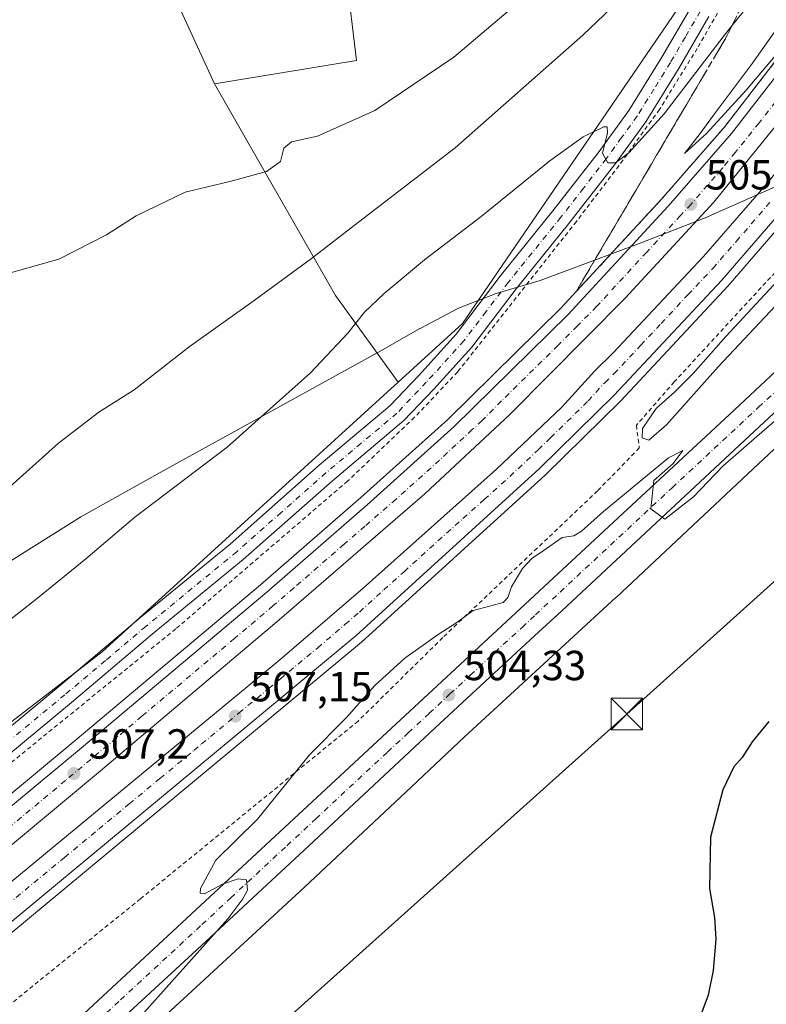
# Model space of a CAD drawing. Units: metres. Extents: x 570066 to 573511, y 4714906 to 4717254.
# Drawn here: x 570371 to 570548, y 4715086 to 4715321 of the extents above; entities that cross this region are included whole.
import ezdxf

# ---------------------------------------------------------------- set-up
doc = ezdxf.new("R2010")
doc.units = ezdxf.units.M
doc.header["$MEASUREMENT"] = 0
for name, pattern in [('DGN Style 2', [1.6480167562047852, 0.988810053722871, -0.6592067024819142]), ('DGN Style 3', [2.307223458686699, 1.648016756204785, -0.6592067024819142]), ('DGN Style 4', [2.6384748266838614, 1.318413404963828, -0.6592067024819142, 0.001648016756204785, -0.6592067024819142])]:
    doc.linetypes.add(name, pattern=pattern)
for name, color, linetype, lineweight in [('Arcén (en calzada doble)', 91, 'Continuous', 13), ('Carretera de calzada doble Cxs', 1, 'Continuous', 13), ('Carretera de calzada doble eje', 1, 'DGN Style 4', 0), ('Carretera de calzada única Cxs', 7, 'Continuous', 13), ('Carretera de calzada única eje', 7, 'DGN Style 4', 0), ('Comarca CxS', 21, 'Continuous', 0), ('Cultivos herbáceos CxS', 92, 'Continuous', 0), ('Curva de nivel maestra', 30, 'Continuous', 30), ('Curva de nivel normal', 30, 'Continuous', 0), ('Matorral CxS', 135, 'Continuous', 0), ('Municipio', 91, 'Continuous', 13), ('Municipio CxS', 4, 'Continuous', 0), ('Núcleo urbano CxS', 7, 'Continuous', 0), ('Pista no pavimentada Cxs', 111, 'Continuous', 0), ('Pista no pavimentada eje', 91, 'DGN Style 4', 0), ('Punto de cota en terreno', 7, 'Continuous', 0), ('Rótulo de punto de cota en terreno', 7, 'Continuous', 0), ('Talud superficial', 30, 'DGN Style 3', 0), ('Tendido', 6, 'Continuous', 0), ('Torre de tendido puntual', 7, 'Continuous', 0), ('Valla', 7, 'DGN Style 2', 0)]:
    doc.layers.add(name, color=color, linetype=linetype, lineweight=lineweight)
doc.styles.add('Style-Arial', font='txt')

# ---------------------------------------------------------------- blocks, each defined once
blk = doc.blocks.new('*U11')
at = {"layer": 'Matorral CxS', "color": 135, "linetype": 'Continuous', "lineweight": 0}
blk.add_polyline3d([(570448.2235000003, 4715331.392100001, 523.292100000006), (570450.7119000005, 4715310.835100001, 521.1382000000012), (570416.8646999998, 4715305.257300001, 521.1236999999965), (570395.9594999999, 4715350.994700001, 524.2176999999938)], dxfattribs=at)
blk = doc.blocks.new('*U20')
at = {"layer": 'Núcleo urbano CxS', "color": 7, "linetype": 'Continuous', "lineweight": 0}
for points in [[(570550.0891000004, 4715218.3641, 504.7713999999978), (570543.8375000004, 4715212.500499999, 504.6157999999996), (570512.4589000001, 4715183.070400001, 503.6517000000022), (570512.4041999998, 4715183.019900001, 503.6494999999995), (570488.3108000001, 4715160.8411, 502.8239000000031), (570476.4123999998, 4715149.888499999, 502.6993999999977), (570462.4025999998, 4715136.7371, 503.5583000000043), (570438.2630000003, 4715114.077299999, 503.9143999999943), (570438.2149, 4715114.032500001, 503.9130000000005), (570409.5129000006, 4715087.531400001, 504.1934000000037), (570401.5619999999, 4715080.190099999, 504.5766000000004), (570383.9362000005, 4715063.8278, 505.6521999999969), (570383.7571, 4715063.661599999, 505.6557999999932), (570364.7710999995, 4715046.0361, 507.7443999999959)], [(570296.7839000003, 4715098.126300001, 508.9370999999956), (570390.1231000006, 4715170.129000001, 507.2407999999996), (570460.5577999996, 4715234.2731, 507.6692999999942), (570475.8737000005, 4715248.221100001, 507.702099999995), (570533.2572999997, 4715332.154300001, 513.1257000000041)]]:
    blk.add_polyline3d(points, dxfattribs=at)
blk = doc.blocks.new('5PATER')
at = {"layer": 'Punto de cota en terreno', "linetype": 'Continuous', "lineweight": 0}
h = blk.add_hatch(color=51, dxfattribs=at)
edge = h.paths.add_edge_path()
edge.add_ellipse((0, 0), major_axis=(-0.1095731443231308, -0.1110710700762829), ratio=0.9994222409660322, start_angle=0, end_angle=360)
blk = doc.blocks.new('5TTEND')
at = {"layer": 'Comarca CxS', "color": 7, "linetype": 'Continuous', "lineweight": 0}
for p, q in [((-0.375, 0.3754), (0.375, -0.3746)), ((0.3720000000000001, 0.3784000000000001), (-0.3720000000000001, -0.3776))]:
    blk.add_line(p, q, dxfattribs=at)
at = {"layer": 'Comarca CxS', "color": 7, "linetype": 'Continuous', "lineweight": 0, "flags": 128}
blk.add_lwpolyline([(-0.375, -0.3746), (0.375, -0.3746), (0.375, 0.3754), (-0.375, 0.3754), (-0.3720000000000001, -0.3776)], dxfattribs=at)

msp = doc.modelspace()

# ---------------------------------------------------------------- linework, layer by layer
at = {"layer": 'Arcén (en calzada doble)', "color": 91, "linetype": 'Continuous', "lineweight": 13}
for points in [[(570602.1001000004, 4715339.2601, 506.0043000000006), (570585.8000999996, 4715315.3101, 506.3374999999942), (570568.9600999998, 4715292.590100001, 506.7194000000018), (570555.3701, 4715276.0001, 507.8469000000041), (570539.1700999998, 4715257.1801, 507.0918999999994), (570513.6001000004, 4715229.8301, 507.2826999999961), (570495.6401000004, 4715212.2501, 507.3181000000041), (570451.8501000004, 4715172.380100001, 507.3847999999998), (570355.0100999996, 4715092.040100001, 507.6061999999947), (570288.2301000003, 4715036.340100001, 507.7137999999978), (570206.8000999996, 4714966.5101, 507.8381999999983), (570160.8701, 4714926.600099999, 507.7939999999944), (570137.8794999998, 4714906.167500001, 507.7112999999954)], [(570559.2500999998, 4715322.170100001, 505.1005000000005), (570538.1700999998, 4715294.920100001, 505.4643999999971), (570523.1700999998, 4715277.7401, 505.5535999999993), (570499.3300999999, 4715251.9001, 505.8744000000006), (570472.3901000004, 4715225.440099999, 506.2403999999952), (570451.6700999998, 4715206.840100001, 506.5151000000042), (570427.8000999996, 4715186.090100001, 506.8510999999999), (570383.7100999998, 4715149.040100001, 507.1690999999992), (570318.9401000004, 4715095.2401, 507.5708000000013), (570243.1201, 4715031.4101, 507.795499999993), (570204.1901000004, 4714998.090100001, 507.8429999999935), (570144.6001000004, 4714946.1501, 507.8187000000034), (570101.5500999996, 4714908.100099999, 507.6043999999966), (570098.9583999999, 4714905.7652, 507.6037000000069)]]:
    msp.add_polyline3d(points, dxfattribs=at)
at = {"layer": 'Carretera de calzada doble Cxs', "color": 1, "linetype": 'Continuous', "lineweight": 13}
for points in [[(570600.3701, 4715340.4001, 505.8885000000009), (570584.1201, 4715316.5001, 506.2369000000036), (570567.3501000004, 4715293.840100001, 506.6027999999933), (570553.7801000001, 4715277.3201, 507.9627999999939), (570537.6401000004, 4715258.550100001, 506.9205999999977), (570512.1201, 4715231.2601, 507.1178999999975), (570494.2301000003, 4715213.7501, 507.1588000000047), (570450.5100999996, 4715173.9301, 507.2707999999984), (570353.6901000004, 4715093.610099999, 507.5503999999929), (570286.8901000004, 4715037.9101, 507.769100000005), (570205.4600999998, 4714968.0801, 507.907600000006), (570159.5100999996, 4714928.1501, 507.8279999999941), (570134.7370999996, 4714906.135, 507.732600000003)], [(570580.0500999996, 4715334.920100001, 505.3641999999964), (570566.8300999999, 4715316.5601, 505.7023000000045), (570553.1001000004, 4715298.5701, 505.9183000000049), (570535.7600999996, 4715277.1601, 506.1401000000042), (570514.6201, 4715254.300100001, 506.2874000000011), (570487.2301000003, 4715226.640100001, 506.5372999999963), (570466.9600999998, 4715207.7501, 506.7728000000062), (570432.3000999996, 4715177.720100001, 507.0731999999989), (570389.7301000003, 4715141.790100001, 507.3392000000022), (570298.3000999996, 4715065.590100001, 507.882500000007), (570250.3701, 4715024.9101, 508.0071000000025), (570179.5500999996, 4714963.6501, 508.0360999999976), (570113.8375000004, 4714905.919, 507.8058000000019)], [(570124.2485999997, 4714906.026500001, 507.7790999999997), (570154.3201000001, 4714932.550100001, 507.8923999999971), (570239.0500999996, 4715006.100099999, 507.9621999999945), (570321.3701, 4715076.0801, 507.6918000000006), (570362.8501000004, 4715110.7601, 507.4401999999973), (570432.3901000004, 4715168.190099999, 507.0161999999983), (570452.2801000001, 4715185.2401, 506.8846999999951), (570484.0301000001, 4715213.590100001, 506.6923999999999), (570499.5301000001, 4715228.360099999, 506.5997000000062), (570507.3701, 4715237.020099999, 506.4713999999949), (570511.7600999996, 4715241.270099999, 506.4850000000006), (570533.2600999996, 4715264.1801, 506.3273999999947), (570548.2100999998, 4715281.3101, 506.2832000000053), (570559.6201, 4715295.460100001, 506.0654000000068), (570568.4200999998, 4715307.020099999, 505.8711000000039), (570586.5100999996, 4715332.2401, 505.5427000000054)], [(570102.4770000001, 4714905.8015, 507.6138999999966), (570103.0800999999, 4714906.380100001, 507.6162999999942), (570146.1201, 4714944.420100001, 507.7912999999971), (570205.7100999998, 4714996.350099999, 507.8876000000019), (570244.6201, 4715029.6501, 507.8574999999983), (570320.4200999998, 4715093.470100001, 507.547900000005), (570385.1901000004, 4715147.2601, 507.1266999999935), (570429.3000999996, 4715184.340100001, 506.8086000000039), (570453.2100999998, 4715205.110099999, 506.5095000000001), (570473.9600999998, 4715223.7601, 506.2554999999993), (570501.0000999998, 4715250.290100001, 505.9009999999981), (570524.8901000004, 4715276.190099999, 505.6325999999972), (570539.9401000004, 4715293.460100001, 505.475099999996), (570561.1001000004, 4715320.790100001, 505.1478000000062)], [(570320.4200999998, 4715093.470100001, 507.547900000005), (570385.1901000004, 4715147.2601, 507.1266999999935), (570429.3000999996, 4715184.340100001, 506.8086000000039), (570453.2100999998, 4715205.110099999, 506.5095000000001), (570473.9600999998, 4715223.7601, 506.2554999999993), (570501.0000999998, 4715250.290100001, 505.9009999999981), (570524.8901000004, 4715276.190099999, 505.6325999999972), (570539.9401000004, 4715293.460100001, 505.475099999996), (570561.1001000004, 4715320.790100001, 505.1478000000062)], [(570553.1001000004, 4715298.5701, 505.9183000000049), (570535.7600999996, 4715277.1601, 506.1401000000042), (570514.6201, 4715254.300100001, 506.2874000000011), (570487.2301000003, 4715226.640100001, 506.5372999999963), (570466.9600999998, 4715207.7501, 506.7728000000062), (570432.3000999996, 4715177.720100001, 507.0731999999989), (570389.7301000003, 4715141.790100001, 507.3392000000022), (570298.3000999996, 4715065.590100001, 507.882500000007)], [(570553.7801000001, 4715277.3201, 507.9627999999939), (570537.6401000004, 4715258.550100001, 506.9205999999977), (570512.1201, 4715231.2601, 507.1178999999975), (570494.2301000003, 4715213.7501, 507.1588000000047), (570450.5100999996, 4715173.9301, 507.2707999999984), (570353.6901000004, 4715093.610099999, 507.5503999999929), (570286.8901000004, 4715037.9101, 507.769100000005), (570205.4600999998, 4714968.0801, 507.907600000006), (570159.5100999996, 4714928.1501, 507.8279999999941), (570134.7372000003, 4714906.135, 507.732600000003), (570124.2485999997, 4714906.0266, 507.7790999999997), (570154.3201000001, 4714932.550100001, 507.8923999999971), (570239.0500999996, 4715006.100099999, 507.9621999999945), (570321.3701, 4715076.0801, 507.6918000000006), (570362.8501000004, 4715110.7601, 507.4401999999973), (570432.3901000004, 4715168.190099999, 507.0161999999983), (570452.2801000001, 4715185.2401, 506.8846999999951), (570484.0301000001, 4715213.590100001, 506.6923999999999), (570499.5301000001, 4715228.360099999, 506.5997000000062), (570507.3701, 4715237.020099999, 506.4713999999949), (570511.7600999996, 4715241.270099999, 506.4850000000006), (570533.2600999996, 4715264.1801, 506.3273999999947), (570548.2100999998, 4715281.3101, 506.2832000000053), (570559.6201, 4715295.460100001, 506.0654000000068)]]:
    msp.add_polyline3d(points, dxfattribs=at)
at = {"layer": 'Carretera de calzada doble eje', "color": 1, "linetype": 'DGN Style 4', "lineweight": 0}
for points in [[(570557.1001000004, 4715309.6801, 505.4973000000027), (570546.5100999996, 4715296.0101, 505.6679000000004), (570540.8501000004, 4715289.0101, 505.7384000000021), (570537.8501000004, 4715285.3101, 505.7676999999967), (570530.3201000001, 4715276.6801, 505.8687999999966), (570527.8501000004, 4715274.0101, 505.8665000000037), (570519.7600999996, 4715265.2501, 505.9499999999971), (570507.8201000001, 4715252.290100001, 506.028999999995), (570503.2801000001, 4715247.720100001, 506.0568999999959), (570498.6901000004, 4715243.090100001, 506.1196000000054), (570485.1901000004, 4715229.8301, 506.2731000000058), (570480.6001000004, 4715225.190099999, 506.3497999999963), (570478.2301000003, 4715223.0001, 506.3457999999956), (570474.3501000004, 4715219.380100001, 506.4118000000017), (570470.4600999998, 4715215.7601, 506.4486999999936), (570460.0800999999, 4715206.4301, 506.5564000000013), (570452.6901000004, 4715200.020099999, 506.6352000000043), (570447.7301000003, 4715195.720100001, 506.6910000000062), (570435.7801000001, 4715185.340100001, 506.8295000000071), (570430.8000999996, 4715181.020099999, 506.8882000000012), (570421.6401000004, 4715173.3101, 506.9823000000034), (570399.5800999999, 4715154.7601, 507.1543999999994), (570393.5301000001, 4715149.6501, 507.1892999999982), (570387.4600999998, 4715144.520099999, 507.2168999999994), (570381.4200999998, 4715139.5001, 507.2560999999987), (570363.3300999999, 4715124.420100001, 507.3904000000039)], [(570365.4600999998, 4715108.1501, 507.4413999999961), (570381.2100999998, 4715121.1801, 507.3304999999964), (570389.3201000001, 4715127.920100001, 507.3077999999951), (570396.5800999999, 4715133.920100001, 507.2589000000008), (570403.8901000004, 4715139.9301, 507.2404999999999), (570412.0100999996, 4715146.6801, 507.2255000000005), (570413.8201000001, 4715148.170100001, 507.2084999999934), (570422.7100999998, 4715155.5601, 507.1627000000008), (570429.7600999996, 4715161.360099999, 507.152900000001), (570432.5500999996, 4715163.6801, 507.1361000000034), (570441.4600999998, 4715171.0601, 507.1137000000017), (570447.9801000003, 4715176.6601, 507.0761000000057), (570451.3901000004, 4715179.5801, 507.0535999999993), (570457.1700999998, 4715184.840100001, 507.017200000002), (570462.0100999996, 4715189.1801, 506.9959999999992), (570470.0701000001, 4715196.5101, 506.9542999999976), (570476.0100999996, 4715201.8201, 506.9333000000043), (570481.0800999999, 4715206.340100001, 506.9134999999952), (570489.1401000004, 4715213.670100001, 506.8948999999994), (570493.9101, 4715218.220100001, 506.8646000000008), (570496.8901000004, 4715221.0601, 506.849000000002), (570505.8201000001, 4715229.8201, 506.8203000000067), (570509.7500999998, 4715234.1501, 506.7826999999961), (570511.9401000004, 4715236.2601, 506.772100000002), (570518.3201000001, 4715243.090100001, 506.7167999999947), (570523.1700999998, 4715248.2501, 506.6723999999958), (570529.5500999996, 4715255.0701, 506.632700000002), (570535.4600999998, 4715261.350099999, 506.5820999999996), (570541.0701000001, 4715267.790100001, 506.5411000000022), (570549.1401000004, 4715277.170100001, 507.1992999999929)]]:
    msp.add_polyline3d(points, dxfattribs=at)
at = {"layer": 'Carretera de calzada única Cxs', "color": 7, "linetype": 'Continuous', "lineweight": 13}
for points in [[(570335.9001000002, 4715037.380100001, 507.8540999999968), (570351.9401000004, 4715052.5701, 509.054999999993), (570384.7801000001, 4715083.0101, 506.1379000000015), (570455.6901000004, 4715148.8301, 504.8899999999995), (570475.3901000004, 4715167.110099999, 506.5743999999977), (570539.4200999998, 4715226.610099999, 507.8757999999943), (570557.8201000001, 4715243.7301, 506.436400000006), (570608.9401000004, 4715291.2601, 506.4133000000002), (570636.6901000004, 4715317.110099999, 506.6517000000022), (570646.4200999998, 4715326.690099999, 506.271900000007), (570651.1001000004, 4715331.6801, 506.0210999999982), (570656.7600999996, 4715338.420100001, 503.8429999999935), (570672.3901000004, 4715359.3201, 512.5650000000023), (570692.2301000003, 4715388.220100001, 500.6010999999999), (570729.4600999998, 4715445.880100001, 499.420100000003), (570742.8000999996, 4715468.800100001, 498.5078000000067), (570756.5500999996, 4715493.2301, 497.5804000000062), (570763.3201000001, 4715507.5101, 497.0151000000042), (570768.0100999996, 4715519.630100001, 496.5), (570769.7100999998, 4715525.6601, 496.3957999999984), (570770.8000999996, 4715531.1801, 496.2831000000006), (570772.9801000003, 4715548.5101, 495.8594000000012), (570774.9200999998, 4715580.2401, 495.9140999999945), (570778.1601, 4715628.1501, 496.0868000000046)], [(570351.9401000004, 4715052.5701, 509.054999999993), (570384.7801000001, 4715083.0101, 506.1379000000015), (570455.6901000004, 4715148.8301, 504.8899999999995), (570475.3901000004, 4715167.110099999, 506.5743999999977), (570539.4200999998, 4715226.610099999, 507.8757999999943), (570557.8201000001, 4715243.7301, 506.436400000006)], [(570553.3201000001, 4715229.9901, 505.2599999999948), (570544.1901000004, 4715221.4801, 505.1349999999948), (570499.5100999996, 4715179.880100001, 504.6493000000046), (570493.0701000001, 4715173.9001, 505.3891000000004), (570480.1601, 4715161.9901, 505.9777999999933), (570470.4801000003, 4715153.020099999, 505.9652999999962), (570440.4200999998, 4715125.0001, 504.4297999999981), (570413.6901000004, 4715100.170100001, 504.9997000000003), (570389.5301000001, 4715077.860099999, 505.8910999999935), (570383.5000999998, 4715072.290100001, 506.1486000000005), (570371.4401000004, 4715061.140100001, 507.508799999996), (570362.4200999998, 4715052.7601, 507.7736000000005), (570356.7301000003, 4715047.4301, 507.9916999999987), (570345.4200999998, 4715036.710100001, 507.9658999999957), (570338.2401000002, 4715029.950099999, 507.882700000002)], [(570553.3201000001, 4715229.9901, 505.2599999999948), (570544.1901000004, 4715221.4801, 505.1349999999948), (570499.5100999996, 4715179.880100001, 504.6493000000046), (570493.0701000001, 4715173.9001, 505.3891000000004), (570480.1601, 4715161.9901, 505.9777999999933), (570470.4801000003, 4715153.020099999, 505.9652999999962), (570440.4200999998, 4715125.0001, 504.4297999999981), (570413.6901000004, 4715100.170100001, 504.9997000000003), (570389.5301000001, 4715077.860099999, 505.8910999999935), (570383.5000999998, 4715072.290100001, 506.1486000000005), (570371.4401000004, 4715061.140100001, 507.508799999996), (570362.4200999998, 4715052.7601, 507.7736000000005)]]:
    msp.add_polyline3d(points, dxfattribs=at)
at = {"layer": 'Carretera de calzada única eje', "color": 7, "linetype": 'DGN Style 4', "lineweight": 0}
msp.add_polyline3d([(570387.1601, 4715080.4301, 506.1294999999955), (570394.4801000003, 4715087.2401, 505.835699999996), (570406.5500999996, 4715098.390100001, 505.4562000000006), (570413.8901000004, 4715105.1801, 505.2121000000043), (570420.7500999998, 4715111.5601, 505.0627999999998), (570434.1201, 4715123.970100001, 504.6984999999986), (570440.9600999998, 4715130.340100001, 504.5779000000039), (570450.9801000003, 4715139.6801, 504.399900000004), (570458.0701000001, 4715146.2601, 504.3840999999957), (570463.0000999998, 4715150.8301, 504.5478000000003), (570468.0100999996, 4715155.5001, 504.712400000004), (570472.9200999998, 4715160.0701, 505.3062999999966), (570477.7600999996, 4715164.550100001, 505.184699999998), (570483.6001000004, 4715169.970100001, 504.851800000004), (570490.0701000001, 4715175.9301, 504.8129000000045), (570493.2801000001, 4715178.920100001, 504.6986999999936), (570499.1201, 4715184.340100001, 504.712400000004), (570519.0701000001, 4715202.9001, 505.024900000004), (570525.8000999996, 4715209.170100001, 505.1187000000064), (570546.3701, 4715228.300100001, 506.0301000000036), (570555.5701000001, 4715236.850099999, 505.8788000000059)], dxfattribs=at)
at = {"layer": 'Cultivos herbáceos CxS', "color": 92, "linetype": 'Continuous', "lineweight": 0, "extrusion": (0.520362304147515, 0.1613583149572433, 0.8385622019960406), "elevation": 1058114.139504236, "flags": 128}
msp.add_lwpolyline([(4334802.073060391, -1627686.946497285), (4334745.472413044, -1627701.949089008), (4334721.33283809, -1627711.642266549)], dxfattribs=at)
msp.add_lwpolyline([(4334802.073060391, -1627686.946497285), (4334745.472413044, -1627701.949089008), (4334721.33283809, -1627711.642266549)], dxfattribs=at)
at = {"layer": 'Cultivos herbáceos CxS', "color": 92, "linetype": 'Continuous', "lineweight": 0}
msp.add_polyline3d([(570544.2818999998, 4715367.1984, 518.3758999999991), (570544.2235000003, 4715357.083699999, 515.6916999999958), (570539.7599, 4715344.436899999, 514.5341000000044), (570533.2572999997, 4715332.154300001, 513.1257000000041), (570475.8737000005, 4715248.221100001, 507.702099999995), (570460.5577999996, 4715234.2731, 507.6692999999942), (570445.6446000002, 4715254.9222, 512.9502000000066), (570416.8646999998, 4715305.257300001, 521.1236999999965), (570450.7119000005, 4715310.835100001, 521.1382000000012), (570448.2235000003, 4715331.392100001, 523.292100000006), (570441.6920999996, 4715377.129100001, 528.3018000000011), (570428.6261, 4715383.663100001, 530.5874999999943), (570415.5598999998, 4715417.639699999, 534.6956000000064), (570435.1294, 4715436.129699999, 532.6631000000052), (570443.1315000001, 4715441.824300001, 531.9358000000066), (570444.2109000003, 4715442.592300001, 531.9661999999954), (570463.6152999997, 4715431.481699999, 528.9268000000011), (570477.3123000005, 4715429.8861, 528.1377000000066), (570492.0241, 4715418.5175, 527.0313000000025), (570502.7232999997, 4715409.489499999, 526.448000000004), (570511.0822000002, 4715398.790100001, 525.797200000001), (570516.4316999996, 4715380.399900001, 522.443499999994), (570520.7780999999, 4715370.703299999, 520.783500000005)], close=True, dxfattribs=at)
for points in [[(570443.1315000001, 4715441.824300001, 531.9358000000066), (570435.1294, 4715436.129699999, 532.6631000000052), (570415.5598999998, 4715417.639699999, 534.6956000000064), (570428.6261, 4715383.663100001, 530.5874999999943), (570441.6920999996, 4715377.129100001, 528.3018000000011), (570448.2235000003, 4715331.392100001, 523.292100000006), (570450.7119000005, 4715310.835100001, 521.1382000000012), (570416.8646999998, 4715305.257300001, 521.1236999999965)], [(570544.2818999998, 4715367.1984, 518.3758999999991), (570544.2235000003, 4715357.083699999, 515.6916999999958), (570539.7599, 4715344.436899999, 514.5341000000044), (570533.2572999997, 4715332.154300001, 513.1257000000041), (570475.8737000005, 4715248.221100001, 507.702099999995), (570460.5577999996, 4715234.2731, 507.6692999999942)], [(570395.9594999999, 4715350.994700001, 524.2176999999938), (570416.8646999998, 4715305.257300001, 521.1236999999965), (570445.6446000002, 4715254.9222, 512.9502000000066), (570460.5577999996, 4715234.2731, 507.6692999999942), (570390.1231000006, 4715170.129000001, 507.2407999999996), (570296.7839000003, 4715098.126300001, 508.9370999999956)], [(570395.9594999999, 4715350.994700001, 524.2176999999938), (570416.8646999998, 4715305.257300001, 521.1236999999965)], [(570666.0395999998, 4715328.007300001, 502.4755000000005), (570641.9540999997, 4715302.9495, 503.1971999999951), (570641.8431000002, 4715302.8365, 503.2011999999959), (570641.5462999997, 4715302.5546, 503.212400000004), (570636.5597999999, 4715298.054099999, 503.4667000000045), (570622.3232000005, 4715285.2053, 504.1671000000061), (570613.4315, 4715277.180500001, 504.590400000001), (570589.9625000004, 4715255.716700001, 505.2302999999956), (570553.0756999999, 4715221.165200001, 504.8435000000027), (570550.0891000004, 4715218.3641, 504.7713999999978), (570543.8375000004, 4715212.500499999, 504.6157999999996), (570512.4589000001, 4715183.070400001, 503.6517000000022), (570512.4041999998, 4715183.019900001, 503.6494999999995), (570488.3108000001, 4715160.8411, 502.8239000000031), (570476.4123999998, 4715149.888499999, 502.6993999999977), (570462.4025999998, 4715136.7371, 503.5583000000043), (570438.2630000003, 4715114.077299999, 503.9143999999943), (570438.2149, 4715114.032500001, 503.9130000000005), (570409.5129000006, 4715087.531400001, 504.1934000000037), (570401.5619999999, 4715080.190099999, 504.5766000000004), (570383.9362000005, 4715063.8278, 505.6521999999969), (570383.7571, 4715063.661599999, 505.6557999999932)], [(570460.5577999996, 4715234.2731, 507.6692999999942), (570390.1231000006, 4715170.129000001, 507.2407999999996), (570296.7839000003, 4715098.126300001, 508.9370999999956), (570288.0743000006, 4715087.663899999, 509.3837000000058), (570282.4641000004, 4715080.9639, 509.569399999993), (570255.6240999997, 4715060.404300001, 510.1003000000055), (570223.2133, 4715038.094500001, 510.2560999999987), (570200.3627000004, 4715021.2949, 509.9768999999943), (570184.9124999996, 4715010.725099999, 509.9471000000049), (570173.7625000002, 4715001.244899999, 510.0011999999988), (570141.3618999999, 4714971.565500001, 511.0550999999978), (570127.7220000001, 4714958.865700001, 511.2027999999991), (570123.3517000005, 4714954.335300001, 511.1247000000003), (570118.7516999999, 4714948.535300001, 510.8616000000038), (570094.7381999996, 4714937.569, 512.8680000000022), (570089.4814999999, 4714932.3125, 513.1199000000051)], [(570575.8573000003, 4714964.1917, 497.9257999999973), (570494.5992999999, 4714999.308700001, 503.2130999999936), (570442.9496999999, 4715019.8715, 504.0898000000016), (570419.1366999998, 4715039.2609, 504.5733999999939), (570383.7571, 4715063.661599999, 505.6557999999932), (570383.9362000005, 4715063.8278, 505.6521999999969), (570401.5619999999, 4715080.190099999, 504.5766000000004), (570409.5129000006, 4715087.531400001, 504.1934000000037), (570438.2149, 4715114.032500001, 503.9130000000005), (570438.2630000003, 4715114.077299999, 503.9143999999943), (570462.4025999998, 4715136.7371, 503.5583000000043), (570476.4123999998, 4715149.888499999, 502.6993999999977), (570488.3108000001, 4715160.8411, 502.8239000000031), (570512.4041999998, 4715183.019900001, 503.6494999999995), (570512.4589000001, 4715183.070400001, 503.6517000000022), (570543.8375000004, 4715212.500499999, 504.6157999999996), (570550.0891000004, 4715218.3641, 504.7713999999978)]]:
    msp.add_polyline3d(points, dxfattribs=at)
at = {"layer": 'Curva de nivel maestra', "color": 30, "linetype": 'Continuous', "lineweight": 30, "elevation": 500, "flags": 128}
msp.add_lwpolyline([(570548.8300000001, 4715153.530099999), (570544.8300000001, 4715148.6801), (570542.5, 4715144.9901), (570540.4500000002, 4715142.720100001), (570537.9000000004, 4715137.2601), (570534.9000000004, 4715125.970100001), (570534.7000000002, 4715113.800100001), (570535.8499999996, 4715106.850099999), (570536.1900000004, 4715101.710100001), (570535.5599999996, 4715094.280099999), (570534.3899999997, 4715088.380100001), (570531.8499999996, 4715081.530099999)], dxfattribs=at)
at = {"layer": 'Curva de nivel normal', "color": 30, "linetype": 'Continuous', "lineweight": 0, "flags": 128}
for points, elevation in [([(570526.5199999996, 4715337.890100001), (570504.5700000003, 4715316.9001), (570474.1600000003, 4715290.0801), (570451.1399999997, 4715272.390100001), (570439.9400000004, 4715263.700099999), (570426.2999999998, 4715253.720100001), (570410.8600000005, 4715242.690099999), (570397.7400000002, 4715232.4901), (570389.3700000001, 4715227.140100001), (570379.7400000002, 4715219.7401), (570366.6399999997, 4715208.050100001)], 515), ([(570571.29, 4715333.840100001), (570555.3200000003, 4715316.8101), (570554.4299, 4715315.934800001), (570549.9000000004, 4715311.4801), (570543.4400000004, 4715303.8201), (570534.0099999999, 4715293.470100001), (570528.7300000004, 4715288.7301), (570532.5, 4715293.470100001), (570535.6699999999, 4715297.840100001), (570544.9299999997, 4715310.210100001), (570563.3899999997, 4715336.4901)], 505), ([(570552.1600000003, 4715334.140100001), (570540.0152000003, 4715319.073999999), (570538.1500000004, 4715316.7601), (570523.9199999999, 4715298.170100001), (570515.4600000001, 4715288.890100001), (570512.3200000003, 4715286.4801), (570510.4600000001, 4715286.5101), (570509.2300000004, 4715288.8301), (570510.4000000004, 4715293.620100001), (570510.3300000001, 4715295.0701), (570509.5700000003, 4715295.020099999), (570504.6100000005, 4715292.6501), (570496.6799999997, 4715286.940099999), (570480.3399999999, 4715273.7501), (570466.8899999997, 4715263.440099999), (570457.29, 4715255.4301), (570452.5800000001, 4715250.950099999), (570448.6100000005, 4715245.940099999), (570439.7599999999, 4715236.5001), (570419.9000000004, 4715218.840100001), (570397.9400000004, 4715202.1801), (570386.2199999997, 4715192.2601), (570374.7800000003, 4715182.850099999), (570362.0199999996, 4715172.9301)], 510), ([(570496.5800000001, 4715331.0101), (570473.8399999999, 4715311.610099999), (570455.0700000003, 4715298.920100001), (570441.4100000003, 4715292.8201), (570435.1900000004, 4715291.4801), (570433.3899999997, 4715290.020099999), (570432.5499999998, 4715286.840100001), (570429.25, 4715284.460100001), (570420.5199999996, 4715282.0801), (570409.8600000005, 4715279.5001), (570398.2000000002, 4715273.880100001), (570391.2000000002, 4715269.3201), (570379.8600000005, 4715263.600099999), (570366.3600000005, 4715259.7401)], 520), ([(570551.5599999996, 4715253.720100001), (570536.7300000004, 4715237.970100001), (570524.5, 4715224.140100001), (570520.2599999999, 4715220.4901), (570518.6900000004, 4715221.020099999), (570518.7100000001, 4715223.2301), (570522.04, 4715228.0601), (570526.4100000003, 4715231.950099999), (570530.8300000001, 4715236.360099999), (570538.5700000003, 4715245.120100001), (570552.0999999996, 4715259.700099999)], 505), ([(570400.04, 4715084.200099999), (570420.0599999996, 4715106.520099999), (570423.6399999997, 4715111.3101), (570424.7100000001, 4715113.390100001), (570424.5199999996, 4715115.860099999), (570422.5300000003, 4715116.090100001), (570418.75, 4715114.8301), (570414.4800000004, 4715112.4801), (570413.4400000004, 4715112.6801), (570413.5700000003, 4715113.7401), (570417.2100000001, 4715120.5001), (570427.0899999999, 4715130.290100001), (570439.5199999996, 4715145.590100001), (570448.2800000003, 4715154.5001), (570455.0700000003, 4715162.120100001), (570462.1600000003, 4715168.600099999), (570470.0899999999, 4715174.2601), (570474.5700000003, 4715177.0801), (570478.4299999997, 4715179.950099999), (570482.6500000004, 4715181.020099999), (570485.5499999998, 4715181.880100001), (570486.7000000002, 4715183.030099999), (570487.5599999996, 4715185.590100001), (570490.1500000004, 4715189.9301), (570492.3799999999, 4715192.350099999), (570495.0999999996, 4715194.1601), (570499.6200000001, 4715197.290100001), (570502.3899999997, 4715197.7401), (570504.2599999999, 4715198.790100001), (570509.4500000002, 4715203.4801), (570524.9400000004, 4715216.270099999), (570528.3099999996, 4715218.0101), (570526.0099999999, 4715214.950099999), (570521.4199999999, 4715210.850099999), (570520.7699999996, 4715204.170100001), (570524.0999999996, 4715201.6501), (570530.8600000005, 4715207.020099999), (570537.8300000001, 4715214.3201), (570545.9500000002, 4715221.390100001), (570558.4400000004, 4715232.140100001)], 505)]:
    msp.add_lwpolyline(points, dxfattribs=dict(at, elevation=elevation))
at = {"layer": 'Matorral CxS', "color": 135, "linetype": 'Continuous', "lineweight": 0}
for points in [[(570443.1315000001, 4715441.824300001, 531.9358000000066), (570435.1294, 4715436.129699999, 532.6631000000052), (570415.5598999998, 4715417.639699999, 534.6956000000064), (570428.6261, 4715383.663100001, 530.5874999999943), (570441.6920999996, 4715377.129100001, 528.3018000000011), (570448.2235000003, 4715331.392100001, 523.292100000006), (570450.7119000005, 4715310.835100001, 521.1382000000012), (570416.8646999998, 4715305.257300001, 521.1236999999965)], [(570395.9594999999, 4715350.994700001, 524.2176999999938), (570416.8646999998, 4715305.257300001, 521.1236999999965)]]:
    msp.add_polyline3d(points, dxfattribs=at)
at = {"layer": 'Municipio', "color": 91, "linetype": 'Continuous', "lineweight": 13, "flags": 128}
msp.add_lwpolyline([(570554.6460000002, 4715282.664), (570533.7010000005, 4715273.397000002), (570518.165000001, 4715267.403000002), (570494.4149999999, 4715258.466999998), (570483.9150000013, 4715255.358), (570474.9480000001, 4715251.895000001), (570465.8400000016, 4715247.077999999), (570465.7510000009, 4715247.031000001), (570456.4349999997, 4715241.780999998), (570404.6780000004, 4715213.156999999), (570385.0340000005, 4715202.260000001), (570368.4350000006, 4715191.798000001)], dxfattribs=at)
msp.add_lwpolyline([(570554.6460000002, 4715282.664), (570533.7010000005, 4715273.397000002), (570518.165000001, 4715267.403000002), (570494.4149999999, 4715258.466999998), (570483.9150000013, 4715255.358), (570474.9480000001, 4715251.895000001), (570465.8400000016, 4715247.077999999), (570465.7510000009, 4715247.031000001), (570456.4349999997, 4715241.780999998), (570404.6780000004, 4715213.156999999), (570385.0340000005, 4715202.260000001), (570368.4350000006, 4715191.798000001)], dxfattribs=at)
at = {"layer": 'Municipio CxS', "color": 4, "linetype": 'Continuous', "lineweight": 0, "flags": 128}
for points in [[(570554.6459999996, 4715282.664000001), (570533.7009999999, 4715273.397000001), (570518.1650000004, 4715267.403000001), (570494.4149999993, 4715258.466999999), (570483.9150000007, 4715255.357999999), (570474.9479999995, 4715251.895000001), (570465.8400000009, 4715247.078000001), (570465.7510000003, 4715247.030999999), (570456.4349999991, 4715241.780999999), (570404.6779999998, 4715213.157000001), (570385.0339999998, 4715202.26), (570368.4350000002, 4715191.797999999)], [(570368.4350000002, 4715191.797999999), (570385.0339999998, 4715202.26), (570404.6779999998, 4715213.157000001), (570456.4349999991, 4715241.780999999), (570465.7510000003, 4715247.030999999), (570465.8400000009, 4715247.078000001), (570474.9479999995, 4715251.895000001), (570483.9150000007, 4715255.357999999), (570494.4149999993, 4715258.466999999), (570518.1650000004, 4715267.403000001), (570533.7009999999, 4715273.397000001), (570554.6459999996, 4715282.664000001)]]:
    msp.add_lwpolyline(points, dxfattribs=at)
at = {"layer": 'Núcleo urbano CxS', "color": 7, "linetype": 'Continuous', "lineweight": 0}
for points in [[(570544.2818999998, 4715367.1984, 518.3758999999991), (570544.2235000003, 4715357.083699999, 515.6916999999958), (570539.7599, 4715344.436899999, 514.5341000000044), (570533.2572999997, 4715332.154300001, 513.1257000000041), (570475.8737000005, 4715248.221100001, 507.702099999995), (570460.5577999996, 4715234.2731, 507.6692999999942)], [(570666.0395999998, 4715328.007300001, 502.4755000000005), (570641.9540999997, 4715302.9495, 503.1971999999951), (570641.8431000002, 4715302.8365, 503.2011999999959), (570641.5462999997, 4715302.5546, 503.212400000004), (570636.5597999999, 4715298.054099999, 503.4667000000045), (570622.3232000005, 4715285.2053, 504.1671000000061), (570613.4315, 4715277.180500001, 504.590400000001), (570589.9625000004, 4715255.716700001, 505.2302999999956), (570553.0756999999, 4715221.165200001, 504.8435000000027), (570550.0891000004, 4715218.3641, 504.7713999999978), (570543.8375000004, 4715212.500499999, 504.6157999999996), (570512.4589000001, 4715183.070400001, 503.6517000000022), (570512.4041999998, 4715183.019900001, 503.6494999999995), (570488.3108000001, 4715160.8411, 502.8239000000031), (570476.4123999998, 4715149.888499999, 502.6993999999977), (570462.4025999998, 4715136.7371, 503.5583000000043), (570438.2630000003, 4715114.077299999, 503.9143999999943), (570438.2149, 4715114.032500001, 503.9130000000005), (570409.5129000006, 4715087.531400001, 504.1934000000037), (570401.5619999999, 4715080.190099999, 504.5766000000004), (570383.9362000005, 4715063.8278, 505.6521999999969), (570383.7571, 4715063.661599999, 505.6557999999932)], [(570460.5577999996, 4715234.2731, 507.6692999999942), (570390.1231000006, 4715170.129000001, 507.2407999999996), (570296.7839000003, 4715098.126300001, 508.9370999999956), (570288.0743000006, 4715087.663899999, 509.3837000000058), (570282.4641000004, 4715080.9639, 509.569399999993), (570255.6240999997, 4715060.404300001, 510.1003000000055), (570223.2133, 4715038.094500001, 510.2560999999987), (570200.3627000004, 4715021.2949, 509.9768999999943), (570184.9124999996, 4715010.725099999, 509.9471000000049), (570173.7625000002, 4715001.244899999, 510.0011999999988), (570141.3618999999, 4714971.565500001, 511.0550999999978), (570127.7220000001, 4714958.865700001, 511.2027999999991), (570123.3517000005, 4714954.335300001, 511.1247000000003), (570118.7516999999, 4714948.535300001, 510.8616000000038), (570094.7381999996, 4714937.569, 512.8680000000022), (570089.4814999999, 4714932.3125, 513.1199000000051)]]:
    msp.add_polyline3d(points, dxfattribs=at)
at = {"layer": 'Pista no pavimentada Cxs', "color": 111, "linetype": 'Continuous', "lineweight": 0}
for points in [[(570291.4833000004, 4715088.4527, 509.1573000000063), (570305.6101000002, 4715100.170100001, 508.667300000001), (570322.2701000003, 4715114.040100001, 508.3307000000059), (570338.7301000003, 4715127.270099999, 507.821100000001), (570360.0500999996, 4715145.4801, 507.6374000000069), (570379.7200999996, 4715161.7401, 507.5458000000072), (570398.9801000003, 4715178.020099999, 507.6000000000058), (570420.5800999999, 4715195.7601, 507.4517000000051), (570441.8000999996, 4715214.5101, 507.5), (570458.6401000004, 4715228.670100001, 507.8242000000028), (570465.5000999998, 4715235.9101, 507.3013999999966), (570474.3800999997, 4715245.6801, 507.7489999999962), (570484.8501000004, 4715259.4801, 508.4275000000052), (570497.4301000005, 4715275.0601, 509.3582000000025), (570508.1901000004, 4715288.9101, 510.1601999999984), (570515.4801000003, 4715298.970100001, 510.6852000000072), (570523.3201000001, 4715311.610099999, 511.4989999999962), (570530.3800999997, 4715323.7301, 512.2581999999966)], [(570360.0500999996, 4715145.4801, 507.6374000000069), (570379.7200999996, 4715161.7401, 507.5458000000072), (570398.9801000003, 4715178.020099999, 507.6000000000058), (570420.5800999999, 4715195.7601, 507.4517000000051), (570441.8000999996, 4715214.5101, 507.5), (570458.6401000004, 4715228.670100001, 507.8242000000028), (570465.5000999998, 4715235.9101, 507.3013999999966), (570474.3800999997, 4715245.6801, 507.7489999999962), (570484.8501000004, 4715259.4801, 508.4275000000052), (570497.4301000005, 4715275.0601, 509.3582000000025), (570508.1901000004, 4715288.9101, 510.1601999999984), (570515.4801000003, 4715298.970100001, 510.6852000000072), (570523.3201000001, 4715311.610099999, 511.4989999999962), (570530.3800999997, 4715323.7301, 512.2581999999966)], [(570534.5701000001, 4715321.300100001, 512.270399999994), (570527.4801000003, 4715309.110099999, 511.7363999999943), (570519.5100999996, 4715296.270099999, 510.7128999999986), (570512.0601000004, 4715286.0001, 510.366399999999), (570501.2301000003, 4715272.050100001, 509.2958999999974), (570488.6700999998, 4715256.5001, 508.4293000000035), (570478.1201, 4715242.5801, 507.5562999999966), (570469.0601000004, 4715232.610099999, 506.9722000000039), (570461.9700999996, 4715225.130100001, 507.0424999999959), (570444.9600999998, 4715210.840100001, 507.0188000000053), (570423.7301000003, 4715192.0701, 507.170299999998), (570402.0800999999, 4715174.290100001, 507.2213999999949), (570382.8300999999, 4715158.030099999, 507.4257999999973), (570363.1700999998, 4715141.780099999, 507.5519999999961)], [(570534.5701000001, 4715321.300100001, 512.270399999994), (570527.4801000003, 4715309.110099999, 511.7363999999943), (570519.5100999996, 4715296.270099999, 510.7128999999986), (570512.0601000004, 4715286.0001, 510.366399999999), (570501.2301000003, 4715272.050100001, 509.2958999999974), (570488.6700999998, 4715256.5001, 508.4293000000035), (570478.1201, 4715242.5801, 507.5562999999966), (570469.0601000004, 4715232.610099999, 506.9722000000039), (570461.9700999996, 4715225.130100001, 507.0424999999959), (570444.9600999998, 4715210.840100001, 507.0188000000053), (570423.7301000003, 4715192.0701, 507.170299999998), (570402.0800999999, 4715174.290100001, 507.2213999999949), (570382.8300999999, 4715158.030099999, 507.4257999999973), (570363.1700999998, 4715141.780099999, 507.5519999999961)]]:
    msp.add_polyline3d(points, dxfattribs=at)
at = {"layer": 'Pista no pavimentada eje', "color": 91, "linetype": 'DGN Style 4', "lineweight": 0}
msp.add_polyline3d([(570532.4751000004, 4715322.515100001, 512.2397000000057), (570528.9451000001, 4715316.4551, 511.894100000005), (570525.4001000002, 4715310.360099999, 511.5718999999954), (570521.4801000003, 4715304.040100001, 511.3276000000042), (570517.4951, 4715297.620100001, 510.6918000000006), (570513.7701000003, 4715292.485099999, 510.508600000001), (570510.1250999998, 4715287.4551, 510.3040000000037), (570504.7100999998, 4715280.4801, 509.6757000000071), (570499.3300999999, 4715273.5551, 509.3347000000067), (570486.7600999996, 4715257.9901, 508.4186999999947), (570481.5251000002, 4715251.090100001, 507.9614000000002), (570476.2500999998, 4715244.130100001, 507.6634999999952), (570467.2801000001, 4715234.2601, 507.1291000000056), (570460.3051000005, 4715226.9001, 507.4774000000034), (570451.8000999996, 4715219.755100001, 507.9581999999937), (570443.3800999997, 4715212.675100001, 507.1797999999981), (570432.7701000003, 4715203.300100001, 507.366200000004), (570422.1551000001, 4715193.915100001, 507.2287999999971), (570400.5301000001, 4715176.155099999, 507.3417999999947), (570390.9001000002, 4715168.015100001, 507.3052000000025), (570381.2751000002, 4715159.8851, 507.4548999999971), (570361.6101000002, 4715143.630100001, 507.5581999999995)], dxfattribs=at)
at = {"layer": 'Talud superficial', "color": 30, "linetype": 'DGN Style 3', "lineweight": 0}
for points in [[(570554.1100000005, 4715347.880100001, 514.4012999999978), (570551.9299999997, 4715343.420100001, 513.8420000000042), (570549.75, 4715338.970100001, 513.1970000000001), (570547.5700000003, 4715334.5101, 512.6674999999959), (570545.3899999997, 4715330.0601, 512.1441000000051), (570543.2100000001, 4715325.600099999, 511.6923999999999), (570541.0300000003, 4715321.1501, 511.132700000002), (570540.0152000003, 4715319.073999999, 510.8867999999929), (570538.8499999996, 4715316.690099999, 510.7480999999971), (570536.4600000001, 4715312.630100001, 510.5396999999939), (570533.2632999998, 4715307.220100001, 510.3708999999944), (570531.6699999999, 4715304.520099999, 510.1692999999942), (570529.2800000003, 4715300.460100001, 509.7566999999981), (570526.8799999999, 4715296.4001, 509.405899999998), (570524.4900000002, 4715292.340100001, 509.1321000000025), (570522.0899999999, 4715288.280099999, 508.8439000000071), (570519.7000000002, 4715284.220100001, 508.3687999999966), (570517.3099999996, 4715280.170100001, 507.9600999999967), (570514.9100000003, 4715276.110099999, 507.4533999999985), (570510.1299999999, 4715267.9901, 506.7516999999935), (570507.7300000004, 4715263.9301, 506.320200000002), (570505.3399999999, 4715259.880100001, 506.0872999999993), (570502.9400000004, 4715255.8201, 505.857600000003)], [(570559.25, 4715322.170100001, 505.1824000000051), (570556.2400000002, 4715318.280099999, 505.2311999999947), (570554.4299, 4715315.934800001, 505.2823000000063), (570553.2300000004, 4715314.380100001, 505.2280000000028), (570550.2199999997, 4715310.4901, 505.3068999999959), (570547.2000000002, 4715306.600099999, 505.2090000000026), (570544.1900000004, 4715302.710100001, 505.4189999999944), (570541.1799999997, 4715298.8101, 505.5495999999985), (570538.1699999999, 4715294.920100001, 505.5350000000035), (570535.1699999999, 4715291.4801, 505.678700000004), (570532.1699999999, 4715288.050100001, 505.4772999999987), (570529.1699999999, 4715284.610099999, 505.6321000000025), (570526.1699999999, 4715281.1801, 505.6334000000061), (570523.1699999999, 4715277.7401, 505.4836000000069), (570519.7999999998, 4715274.090100001, 505.7603999999993), (570516.4299999997, 4715270.4301, 505.7756999999983), (570513.0599999996, 4715266.780099999, 505.7771999999969), (570509.6900000004, 4715263.120100001, 505.8405999999959), (570506.3099999996, 4715259.470100001, 505.8413), (570502.9400000004, 4715255.8201, 505.857600000003)], [(570550.2199999997, 4715310.4901, 505.3274999999995), (570547.2000000002, 4715306.600099999, 505.2369999999937), (570544.1900000004, 4715302.710100001, 505.3429999999935), (570541.1799999997, 4715298.8101, 505.4964000000036), (570538.1699999999, 4715294.920100001, 505.4643999999971), (570535.1699999999, 4715291.4801, 505.5062999999937), (570532.1699999999, 4715288.050100001, 505.446299999996), (570529.1699999999, 4715284.610099999, 505.6098999999958), (570526.1699999999, 4715281.1801, 505.7562000000034), (570523.1699999999, 4715277.7401, 505.5535999999993), (570519.7999999998, 4715274.090100001, 505.7436000000016), (570516.4299999997, 4715270.4301, 505.7676999999967), (570513.0599999996, 4715266.780099999, 505.7179000000033), (570509.6900000004, 4715263.120100001, 505.8859999999986), (570506.3099999996, 4715259.470100001, 505.9529999999941), (570502.9400000004, 4715255.8201, 505.8225999999996), (570505.3399999999, 4715259.880100001, 506.0975999999937), (570507.7300000004, 4715263.9301, 506.1362999999984), (570510.1299999999, 4715267.9901, 506.398000000001), (570514.9100000003, 4715276.110099999, 507.0696000000025), (570517.3099999996, 4715280.170100001, 507.5139999999956), (570519.7000000002, 4715284.220100001, 508.1861000000063), (570522.0899999999, 4715288.280099999, 508.624100000001), (570524.4900000002, 4715292.340100001, 508.6520000000019), (570526.8799999999, 4715296.4001, 509.196100000001), (570529.2800000003, 4715300.460100001, 509.8831999999966), (570531.6699999999, 4715304.520099999, 510.0476999999955), (570533.2632999998, 4715307.220100001, 510.0050000000047), (570536.4600000001, 4715312.630100001, 510.2035000000033), (570538.8499999996, 4715316.690099999, 510.5206000000035), (570540.0152000003, 4715319.073999999, 510.7262000000047), (570541.0300000003, 4715321.1501, 510.9884000000021)]]:
    msp.add_polyline3d(points, dxfattribs=at)
at = {"layer": 'Tendido', "color": 6, "linetype": 'Continuous', "lineweight": 0}
msp.add_polyline3d([(572552.4000000004, 4716985.230000001, 522.3827000000019), (572399.4199999999, 4716825.289999999, 528.7973999999958), (572258.4600000001, 4716676.800000001, 522.5366000000067), (572075.7999999998, 4716644.430000001, 536.251900000003), (571901.6100000005, 4716575.289999999, 533.3335999999981), (571795.0899999999, 4716525.230000001, 527.5590999999986), (571652.0800000001, 4716457.91, 519.3242000000029), (571460.5, 4716367.470000001, 511.7212), (571302.0499999998, 4716292.359999999, 508.5638000000035), (571243.75, 4716264.880000001, 507.7838999999949), (571052.4100000003, 4716128.59, 506.1068999999989), (570910.7300000004, 4715896.720000001, 548.7038999999932), (570918.7300000004, 4715690.680000001, 544.7641000000004), (570757.5800000001, 4715373.58, 498.4171999999963), (570635, 4715263.26, 506.9872999999934), (570515.0099999999, 4715155.300000001, 503.3077000000048), (570394.6399999997, 4715047.34, 512.4146999999939)], dxfattribs=at)
at = {"layer": 'Valla', "color": 7, "linetype": 'DGN Style 2', "lineweight": 0}
for points in [[(570538.2301000003, 4715324.960100001, 512.7584999999963), (570531.7801000001, 4715313.690099999, 511.6888999999938), (570522.7801000001, 4715299.210100001, 511.1968000000052), (570513.1601, 4715285.850099999, 510.2832999999956), (570503.0000999998, 4715272.520099999, 509.2716999999975), (570474.7600999996, 4715236.7301, 507.0283000000054), (570464.5000999998, 4715225.9301, 506.8687000000064), (570448.5601000004, 4715210.7601, 506.8509999999952), (570407.6700999998, 4715175.5701, 507.0524000000005), (570336.5000999998, 4715117.800100001, 507.9303999999975), (570291.0701000001, 4715080.7301, 509.3571999999986), (570272.8400999998, 4715065.1501, 509.1953999999969), (570214.3000999996, 4715016.880100001, 508.5939999999973), (570186.7100999998, 4714993.520099999, 508.4749000000011), (570131.5401, 4714945.640100001, 509.0510000000068), (570089.6913000002, 4714911.503500001, 509.4790000000066), (570089.6912000002, 4714911.5034, 509.4790000000066)], [(570553.6700999998, 4715264.0701, 506.9116000000067), (570526.3000999996, 4715234.340100001, 508.5720000000001), (570517.3000999996, 4715224.040100001, 506.8209999999963), (570517.9801000003, 4715218.6601, 506.3913999999932), (570508.0701000001, 4715208.4301, 506.8234999999986), (570471.2100999998, 4715173.4901, 507.1781000000047), (570451.0701000001, 4715153.630100001, 506.5623999999953), (570399.2600999996, 4715111.3301, 506.0198999999994), (570366.6201, 4715084.870100001, 506.9573999999994), (570343.8701, 4715066.340100001, 509.0329000000056), (570325.9200999998, 4715052.210100001, 512.5074000000022), (570309.3000999996, 4715040.290100001, 508.7532000000065), (570293.2100999998, 4715025.5701, 507.4317000000011), (570273.1300999997, 4715007.1501, 506.9379000000045), (570231.1801000005, 4714967.690099999, 508.0117000000028), (570210.2301000003, 4714947.9801, 509.5179000000062), (570190.7301000003, 4714929.300100001, 509.8282999999938), (570166.6300999997, 4714906.7301, 511.2593000000052), (570166.3501000004, 4714906.4617, 511.2740999999951)]]:
    msp.add_polyline3d(points, dxfattribs=at)

# ---------------------------------------------------------------- block references
at = {"layer": 'Matorral CxS', "color": 135, "linetype": 'Continuous', "lineweight": 0}
msp.add_blockref('*U11', (0, 0), dxfattribs=at)
at = {"layer": 'Núcleo urbano CxS', "color": 7, "linetype": 'Continuous', "lineweight": 0}
msp.add_blockref('*U20', (0, 0), dxfattribs=at)
at = {"layer": 'Punto de cota en terreno', "color": 7, "linetype": 'Continuous', "lineweight": 0, "xscale": 10, "yscale": 10, "zscale": 10}
for p in [(570530.2599999999, 4715276.609999999, 505.7400000000052), (570472.6600000003, 4715159.82, 504.3300000000018), (570421.79, 4715154.789999999, 507.1499999999942), (570383.4100000003, 4715141.15, 507.1999999999971)]:
    msp.add_blockref('5PATER', p, dxfattribs=at)
at = {"layer": 'Torre de tendido puntual', "color": 7, "linetype": 'Continuous', "lineweight": 0, "xscale": 10, "yscale": 10, "zscale": 10}
msp.add_blockref('5TTEND', (570515.0099999999, 4715155.300000001, 503.3077000000048), dxfattribs=at)

# ---------------------------------------------------------------- texts
at = {"layer": 'Rótulo de punto de cota en terreno', "color": 7, "linetype": 'Continuous', "lineweight": 0, "style": 'Style-Arial'}
for s, p in [('505,74', (570533.7878000002, 4715280.137800001)), ('504,33', (570476.1878000004, 4715163.347800001)), ('507,15', (570425.3178000003, 4715158.3178)), ('507,2', (570386.9378000004, 4715144.677800001))]:
    msp.add_text(s, height=7.000000000000002, dxfattribs=at).set_placement(p)

doc.saveas('drawing.dxf')
